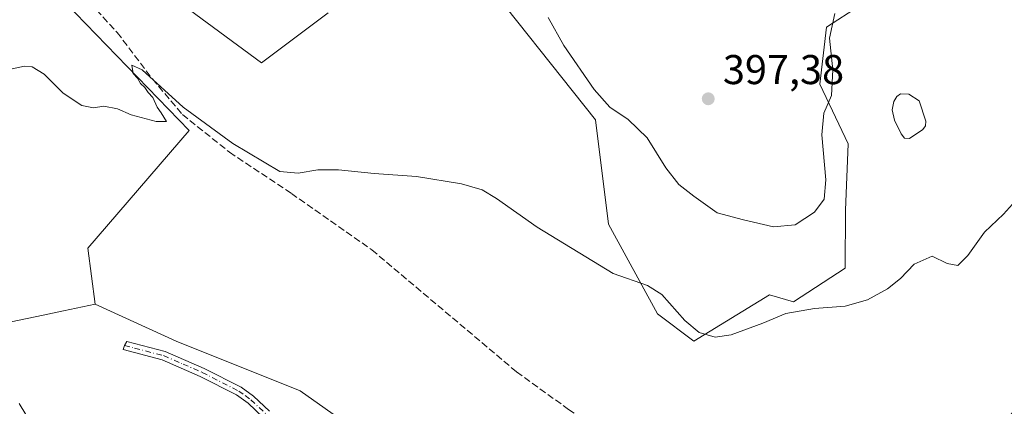
# Model space of a CAD drawing. Units: metres. Extents: x 625127 to 628598, y 4694854 to 4697230.
# Drawn here: x 627809 to 628046, y 4696234 to 4696327 of the extents above; entities that cross this region are included whole.
import ezdxf

# ---------------------------------------------------------------- set-up
doc = ezdxf.new("R2010")
doc.units = ezdxf.units.M
doc.header["$MEASUREMENT"] = 0
doc.linetypes.add('DGN Style 3', pattern=[2.307223458686699, 1.648016756204785, -0.6592067024819142])
doc.linetypes.add('DGN Style 4', pattern=[2.6384748266838614, 1.318413404963828, -0.6592067024819142, 0.001648016756204785, -0.6592067024819142])
for name, color, linetype, lineweight in [('Camino Cxs', 7, 'Continuous', 0), ('Camino eje', 30, 'DGN Style 4', 13), ('Corriente artificial lineal', 4, 'DGN Style 3', 13), ('Cultivos herbáceos CxS', 92, 'Continuous', 0), ('Cultivos leñosos CxS', 92, 'Continuous', 0), ('Curva de nivel normal', 30, 'Continuous', 0), ('Estanque Cxs', 5, 'Continuous', 0), ('Matorral CxS', 135, 'Continuous', 0), ('Pastizal CxS', 92, 'Continuous', 0), ('Punto de cota en terreno', 7, 'Continuous', 0), ('Rótulo de punto de cota en terreno', 7, 'Continuous', 0)]:
    doc.layers.add(name, color=color, linetype=linetype, lineweight=lineweight)
doc.styles.add('Style-Arial', font='txt')

# ---------------------------------------------------------------- blocks, each defined once
blk = doc.blocks.new('*U8')
at = {"layer": 'Pastizal CxS', "color": 92, "linetype": 'Continuous', "lineweight": 0}
for points in [[(628011.4444000004, 4696330.440300001, 395.0795000000071), (628003.4562999997, 4696325.3533, 395.8723999999929), (628001.8234000001, 4696311.5953, 396.5056999999942), (628008.7171, 4696297.234300001, 393.8960999999982), (628008.0427000001, 4696281.316299999, 393.7550999999949), (628007.9315, 4696267.326099999, 391.7917000000016), (627995.5264999997, 4696259.231100001, 390.6925000000047), (627989.7435, 4696260.920100001, 390.9579999999987), (627971.5015000004, 4696249.7849, 389.6006999999955), (627962.7866000002, 4696256.323899999, 389.5185999999958), (627950.9770999998, 4696277.8959, 391.7375000000029), (627947.8608999997, 4696303.020500001, 394.0105999999942), (627918.2834999999, 4696340.3145, 395.3620999999985)], [(627883.5613000002, 4696328.740300001, 394.2789000000048), (627867.5420000004, 4696316.710300001, 391.5381000000052), (627835.5724999999, 4696340.3533, 392.718200000003)]]:
    blk.add_polyline3d(points, dxfattribs=at)
blk = doc.blocks.new('*U14')
at = {"layer": 'Cultivos herbáceos CxS', "color": 92, "linetype": 'Continuous', "lineweight": 0}
for points in [[(628050.7355000004, 4696235.580700001, 387.5820999999996), (628037.7991000004, 4696219.9531, 387.1538), (628037.7573999995, 4696219.901500001, 387.1518000000069), (628024.2226999998, 4696202.7927, 386.7192000000068), (628010.6410999997, 4696185.0579, 386.3032999999996), (628005.5308999997, 4696178.428099999, 386.0060999999987), (628003.8724999997, 4696179.469900001, 385.9467000000004), (627973.9808, 4696195.9099, 386.2566999999981), (627944.2666999997, 4696167.220699999, 386.0795000000071), (627930.6372999996, 4696154.0613, 386.2600999999996), (627921.6697000006, 4696179.469500001, 386.6613999999972), (627917.1869000001, 4696201.8873, 387.0676999999997), (627902.2414999995, 4696219.8235, 387.6820000000007), (627876.8339000001, 4696237.758099999, 388.1564000000071), (627846.9419999998, 4696249.7141, 388.6104999999953), (627827.5122999996, 4696258.6819, 389.0372000000062), (627825.6904999996, 4696272.1555, 388.9076000000059), (627850.1249000002, 4696300.447699999, 389.7713999999978), (627812.8316000003, 4696339.027899999, 391.3656000000047)], [(627835.5724999999, 4696340.3533, 392.718200000003), (627867.5420000004, 4696316.710300001, 391.5381000000052), (627883.5613000002, 4696328.740300001, 394.2789000000048)], [(627918.2834999999, 4696340.3145, 395.3620999999985), (627947.8608999997, 4696303.020500001, 394.0105999999942), (627950.9770999998, 4696277.8959, 391.7375000000029), (627962.7866000002, 4696256.323899999, 389.5185999999958), (627971.5015000004, 4696249.7849, 389.6006999999955), (627989.7435, 4696260.920100001, 390.9579999999987), (627995.5264999997, 4696259.231100001, 390.6925000000047), (628007.9315, 4696267.326099999, 391.7917000000016), (628008.0427000001, 4696281.316299999, 393.7550999999949), (628008.7171, 4696297.234300001, 393.8960999999982), (628001.8234000001, 4696311.5953, 396.5056999999942), (628003.4562999997, 4696325.3533, 395.8723999999929), (628011.4444000004, 4696330.440300001, 395.0795000000071)]]:
    blk.add_polyline3d(points, dxfattribs=at)
blk = doc.blocks.new('*U17')
at = {"layer": 'Cultivos herbáceos CxS', "color": 92, "linetype": 'Continuous', "lineweight": 0}
blk.add_polyline3d([(627812.8316000003, 4696339.027899999, 391.3656000000047), (627850.1249000002, 4696300.447699999, 389.7713999999978), (627825.6904999996, 4696272.1555, 388.9076000000059), (627827.5122999996, 4696258.6819, 389.0372000000062), (627819.8413000006, 4696257.067100001, 389.1843999999983), (627814.9404999996, 4696256.035499999, 389.3439999999973), (627799.1156000001, 4696252.7039, 389.8607000000048)], dxfattribs=at)
blk = doc.blocks.new('5PATER')
at = {"layer": 'Cultivos leñosos CxS', "linetype": 'Continuous', "lineweight": 0}
h = blk.add_hatch(color=51, dxfattribs=at)
edge = h.paths.add_edge_path()
edge.add_ellipse((0, 0), major_axis=(-0.1095731443231308, -0.1110710700762829), ratio=0.9994222409660322, start_angle=0, end_angle=360)

msp = doc.modelspace()

# ---------------------------------------------------------------- linework, layer by layer
at = {"layer": 'Camino Cxs', "color": 7, "linetype": 'Continuous', "lineweight": 0}
msp.add_polyline3d([(627867.9001000002, 4696231.380100001, 388.8815000000032), (627864.2600999996, 4696234.8301, 388.9477999999945), (627861.4600999998, 4696236.8101, 388.9927000000025), (627852.7600999996, 4696241.280099999, 389.1018999999943), (627843.5900999998, 4696245.2501, 389.1947999999975), (627834.2100999998, 4696247.712300001, 389.132500000007), (627834.5116999998, 4696248.735300001, 389.1273999999976), (627835.1009000001, 4696249.686100001, 389.1196000000054), (627844.2901, 4696247.280099999, 388.9888999999966), (627853.6801000005, 4696243.210100001, 388.9511999999959), (627862.5701000001, 4696238.640100001, 388.9244999999937), (627865.6101000002, 4696236.4801, 388.8300000000018), (627869.4200999998, 4696232.870100001, 388.7663999999932)], dxfattribs=at)
msp.add_polyline3d([(627867.9001000002, 4696231.380100001, 388.8815000000032), (627864.2600999996, 4696234.8301, 388.9477999999945), (627861.4600999998, 4696236.8101, 388.9927000000025), (627852.7600999996, 4696241.280099999, 389.1018999999943), (627843.5900999998, 4696245.2501, 389.1947999999975), (627834.2100999998, 4696247.712300001, 389.132500000007), (627834.5116999998, 4696248.735300001, 389.1273999999976), (627835.1009000001, 4696249.686100001, 389.1196000000054), (627844.2901, 4696247.280099999, 388.9888999999966), (627853.6801000005, 4696243.210100001, 388.9511999999959), (627862.5701000001, 4696238.640100001, 388.9244999999937), (627865.6101000002, 4696236.4801, 388.8300000000018), (627869.4200999998, 4696232.870100001, 388.7663999999932)], dxfattribs=at)
at = {"layer": 'Camino eje', "color": 30, "linetype": 'DGN Style 4', "lineweight": 13}
msp.add_polyline3d([(627834.5116999998, 4696248.735300001, 389.1273999999976), (627836.9700999996, 4696248.090100001, 389.1040999999968), (627843.9401000004, 4696246.265100001, 389.0923000000039), (627848.6350999996, 4696244.2301, 389.1682000000001), (627853.2200999996, 4696242.245100001, 389.0160000000033), (627862.0151000004, 4696237.725099999, 388.9416000000056), (627863.5351, 4696236.645099999, 388.9179000000004), (627864.9351000005, 4696235.655099999, 388.8871000000072), (627868.6601, 4696232.1251, 388.8184000000037), (627871.0950999996, 4696229.4451, 388.8484999999928), (627872.5551000005, 4696227.4301, 388.8757000000041), (627874.1001000004, 4696225.3051, 389.0142999999953), (627878.1750999996, 4696217.5351, 389.4140000000043), (627882.1851000005, 4696209.895099999, 389.2606999999989), (627882.6001000004, 4696208.795100001, 389.2361999999994), (627883.0651000004, 4696207.5701, 389.2179000000033), (627883.6651, 4696205.0351, 389.1477000000014), (627884.2451, 4696202.600099999, 389.1110999999946), (627884.4501, 4696201.3551, 389.0892000000022), (627884.6860999997, 4696199.939099999, 389.0586000000039)], dxfattribs=at)
at = {"layer": 'Corriente artificial lineal', "color": 4, "linetype": 'DGN Style 3', "lineweight": 13}
msp.add_polyline3d([(627769.4901000002, 4696415.040100001, 395.8304999999964), (627774.6401000004, 4696411.1601, 394.7961000000068), (627779.4600999998, 4696407.0001, 394.2090000000026), (627783.0800999999, 4696400.870100001, 393.5875999999989), (627786.6901000004, 4696392.460100001, 393.334400000007), (627794.1901000004, 4696378.4801, 392.902700000006), (627805.3701, 4696358.5801, 392.1889999999985), (627811.3800999997, 4696348.5801, 391.9052999999985), (627816.9101, 4696340.9801, 391.5399999999936), (627823.0900999998, 4696334.5701, 391.2263999999996), (627832.7801000001, 4696324.040100001, 390.8862999999984), (627841.2401000002, 4696312.850099999, 390.3543999999966), (627848.4600999998, 4696304.3301, 389.9799000000057), (627859.8300999999, 4696295.220100001, 389.7017999999953), (627874.6901000004, 4696285.3101, 389.2538999999961), (627894.0800999999, 4696271.720100001, 388.507500000007), (627928.8901000004, 4696242.350099999, 387.545100000003), (627941.3701, 4696233.340100001, 387.5264000000025), (627952.8601000002, 4696225.550100001, 387.3610999999946), (627968.0701000001, 4696212.8201, 386.7902000000031), (627991.1801000005, 4696191.370100001, 386.2252000000008), (628005.6700999998, 4696177.420100001, 385.9612999999954)], dxfattribs=at)
at = {"layer": 'Cultivos herbáceos CxS', "color": 92, "linetype": 'Continuous', "lineweight": 0}
for points in [[(627783.0963000003, 4696395.5011, 393.7314999999944), (627797.3997, 4696363.4619, 392.7284999999974), (627812.8316000003, 4696339.027899999, 391.3656000000047), (627850.1249000002, 4696300.447699999, 389.7713999999978), (627825.6904999996, 4696272.1555, 388.9076000000059), (627827.5122999996, 4696258.6819, 389.0372000000062)], [(627783.0963000003, 4696395.5011, 393.7314999999944), (627797.3997, 4696363.4619, 392.7284999999974), (627812.8316000003, 4696339.027899999, 391.3656000000047), (627850.1249000002, 4696300.447699999, 389.7713999999978), (627825.6904999996, 4696272.1555, 388.9076000000059), (627827.5122999996, 4696258.6819, 389.0372000000062)], [(627883.5613000002, 4696328.740300001, 394.2789000000048), (627867.5420000004, 4696316.710300001, 391.5381000000052), (627835.5724999999, 4696340.3533, 392.718200000003)], [(628011.4444000004, 4696330.440300001, 395.0795000000071), (628003.4562999997, 4696325.3533, 395.8723999999929), (628001.8234000001, 4696311.5953, 396.5056999999942), (628008.7171, 4696297.234300001, 393.8960999999982), (628008.0427000001, 4696281.316299999, 393.7550999999949), (628007.9315, 4696267.326099999, 391.7917000000016), (627995.5264999997, 4696259.231100001, 390.6925000000047), (627989.7435, 4696260.920100001, 390.9579999999987), (627971.5015000004, 4696249.7849, 389.6006999999955), (627962.7866000002, 4696256.323899999, 389.5185999999958), (627950.9770999998, 4696277.8959, 391.7375000000029), (627947.8608999997, 4696303.020500001, 394.0105999999942), (627918.2834999999, 4696340.3145, 395.3620999999985)], [(627827.5122999996, 4696258.6819, 389.0372000000062), (627819.8413000006, 4696257.067100001, 389.1843999999983), (627814.9404999996, 4696256.035499999, 389.3439999999973), (627799.1156000001, 4696252.7039, 389.8607000000048), (627770.7185000004, 4696252.703700001, 390.7765999999974), (627746.8047000002, 4696257.1865, 391.0962), (627743.8157000003, 4696239.251499999, 391.975900000005), (627739.3311000001, 4696207.865499999, 392.7801000000036), (627725.8797000004, 4696188.4353, 392.522299999997), (627773.7065000003, 4696170.500499999, 390.7816000000021), (627785.6634999998, 4696179.468699999, 390.591499999995), (627809.5765000005, 4696191.424699999, 390.3309000000008), (627813.2757000001, 4696191.835899999, 390.3046999999933), (627823.0273000002, 4696192.919700001, 390.2171999999992), (627843.9521000005, 4696173.489900001, 388.2646999999997), (627873.8425000003, 4696142.1041, 387.1214999999939), (627940.8715000004, 4696095.475299999, 385.4140000000043)], [(627827.5122999996, 4696258.6819, 389.0372000000062), (627846.9419999998, 4696249.7141, 388.6104999999953), (627876.8339000001, 4696237.758099999, 388.1564000000071), (627902.2414999995, 4696219.8235, 387.6820000000007), (627917.1869000001, 4696201.8873, 387.0676999999997), (627921.6697000006, 4696179.469500001, 386.6613999999972), (627930.6372999996, 4696154.0613, 386.2600999999996), (627944.2666999997, 4696167.220699999, 386.0795000000071), (627973.9808, 4696195.9099, 386.2566999999981), (628003.8724999997, 4696179.469900001, 385.9467000000004), (628005.5308999997, 4696178.428099999, 386.0060999999987)]]:
    msp.add_polyline3d(points, dxfattribs=at)
at = {"layer": 'Curva de nivel normal', "color": 30, "linetype": 'Continuous', "lineweight": 0, "flags": 128}
for points, elevation in [([(627936.4699999997, 4696327.6801), (627940.2300000006, 4696320.9301), (627947.5800000001, 4696310.300100001), (627951.3600000005, 4696306.0801), (627955.75, 4696303.130100001), (627960.3300000001, 4696298.700099999), (627964.79, 4696291.4801), (627967.9500000002, 4696287.440099999), (627971.5800000001, 4696284.630100001), (627977.1299999999, 4696280.640100001), (627983.5, 4696278.970100001), (627990.7199999997, 4696277.2301), (627995.9299999997, 4696277.720100001), (628000.5700000003, 4696280.8301), (628002.8799999999, 4696283.940099999), (628003.2800000003, 4696288.5701), (628002.3399999999, 4696299.4101), (628002.8300000001, 4696304.6501), (628004.6299999999, 4696308.860099999), (628004.9699999997, 4696315.040100001), (628004.2199999997, 4696322.670100001), (628005.4600000001, 4696328.620100001)], 395), ([(627800.4800000006, 4696313.780099999), (627810.4800000006, 4696315.970100001), (627812.29, 4696315.770099999), (627815.2400000002, 4696313.9801), (627819.7400000002, 4696309.4301), (627824.2400000002, 4696306.460100001), (627827.0899999999, 4696305.920100001), (627829.5800000001, 4696306.340100001), (627832.8399999999, 4696305.640100001), (627836.1500000004, 4696304.220100001), (627842.1500000004, 4696302.620100001), (627844.6100000005, 4696302.590100001), (627843.3799999999, 4696304.7401), (627842.3700000001, 4696306.0601), (627841.3899999997, 4696308.420100001), (627840.2199999997, 4696309.5801), (627839.4400000004, 4696310.800100001), (627838.3700000001, 4696311.7301), (627837.7000000002, 4696313.0601), (627836.6600000003, 4696314.210100001), (627836.2800000003, 4696316.1601), (627838.8200000003, 4696315.0801), (627848.6200000001, 4696306.0701), (627860.6299999999, 4696297.3301), (627871.9000000004, 4696290.600099999), (627876.3499999996, 4696290.170100001), (627881.0199999996, 4696290.9901), (627886.04, 4696291.0001), (627894.6100000005, 4696290.100099999), (627904.8399999999, 4696289.380100001), (627915.6100000005, 4696287.640100001), (627920.5700000003, 4696286.1801), (627924.0800000001, 4696284.110099999), (627933.7999999998, 4696277.170100001), (627952.1299999999, 4696266.030099999), (627960.4299999997, 4696263.120100001), (627963.8399999999, 4696261.0101), (627969.3499999996, 4696254.7301), (627972.8200000003, 4696251.870100001), (627976.6399999997, 4696250.6801), (627980.5599999997, 4696251.2501), (627988.1600000003, 4696254.090100001), (627993.6799999997, 4696256.370100001), (628000.5899999999, 4696257.630100001), (628007.9900000002, 4696258.1801), (628013.2999999998, 4696259.6801), (628018.1799999997, 4696262.3201), (628021.25, 4696264.840100001), (628024.5599999997, 4696268.290100001), (628028.9100000003, 4696270.2301), (628032.4699999997, 4696268.4801), (628035.0499999998, 4696267.9901), (628037.4800000006, 4696270.390100001), (628041.4500000002, 4696276.020099999), (628046.0800000001, 4696280.3101), (628049.6900000004, 4696284.340100001)], 390), ([(627802.1699999999, 4696187.8101), (627809.8899999997, 4696191.300100001), (627815.7000000002, 4696192.7401), (627822.04, 4696192.950099999), (627828.2699999996, 4696192.200099999), (627831.4800000006, 4696193.520099999), (627834.6600000003, 4696197.360099999), (627835.8600000005, 4696201.050100001), (627835.54, 4696206.850099999), (627835.7999999998, 4696214.3301), (627834.2699999996, 4696220.2501), (627833.7699999996, 4696221.050100001), (627832.2999999998, 4696220.920100001), (627827.6200000001, 4696217.860099999), (627823.8700000001, 4696212.9801), (627820.5899999999, 4696209.920100001), (627819.1600000003, 4696209.2601), (627818.0899999999, 4696209.9001), (627816.54, 4696212.540100001), (627815.2400000002, 4696217.7601), (627813.25, 4696221.5701), (627811.1500000004, 4696227.5101), (627810.7800000003, 4696232.140100001), (627809.1600000003, 4696234.7301)], 390)]:
    msp.add_lwpolyline(points, dxfattribs=dict(at, elevation=elevation))
at = {"layer": 'Estanque Cxs', "color": 5, "linetype": 'Continuous', "lineweight": 0}
msp.add_polyline3d([(628026.6201, 4696300.670100001, 392.2724000000017), (628023.4301000005, 4696298.5101, 392.3990999999951), (628022.2500999998, 4696298.620100001, 392.3888000000007), (628021.4001000002, 4696299.640100001, 392.3185999999987), (628019.7901, 4696302.9101, 392.304999999993), (628019.2401000002, 4696305.390100001, 392.5060999999987), (628019.6700999998, 4696307.470100001, 392.5766000000003), (628020.4001000002, 4696308.670100001, 392.5840000000026), (628021.2801000001, 4696309.2401, 392.530899999998), (628023.2801000001, 4696309.2301, 392.4323000000004), (628025.7500999998, 4696307.5601, 392.4612000000052), (628027.4001000002, 4696302.700099999, 392.210699999996), (628027.2901, 4696301.590100001, 392.2390000000014)], close=True, dxfattribs=at)
msp.add_polyline3d([(628026.6201, 4696300.670100001, 392.2724000000017), (628023.4301000005, 4696298.5101, 392.3990999999951), (628022.2500999998, 4696298.620100001, 392.3888000000007), (628021.4001000002, 4696299.640100001, 392.3185999999987), (628019.7901, 4696302.9101, 392.304999999993), (628019.2401000002, 4696305.390100001, 392.5060999999987), (628019.6700999998, 4696307.470100001, 392.5766000000003), (628020.4001000002, 4696308.670100001, 392.5840000000026), (628021.2801000001, 4696309.2401, 392.530899999998), (628023.2801000001, 4696309.2301, 392.4323000000004), (628025.7500999998, 4696307.5601, 392.4612000000052), (628027.4001000002, 4696302.700099999, 392.210699999996), (628027.2901, 4696301.590100001, 392.2390000000014), (628026.6201, 4696300.670100001, 392.2724000000017)], dxfattribs=at)
at = {"layer": 'Matorral CxS', "color": 135, "linetype": 'Continuous', "lineweight": 0}
for points in [[(627827.5122999996, 4696258.6819, 389.0372000000062), (627819.8413000006, 4696257.067100001, 389.1843999999983), (627814.9404999996, 4696256.035499999, 389.3439999999973), (627799.1156000001, 4696252.7039, 389.8607000000048), (627770.7185000004, 4696252.703700001, 390.7765999999974), (627746.8047000002, 4696257.1865, 391.0962), (627743.8157000003, 4696239.251499999, 391.975900000005), (627739.3311000001, 4696207.865499999, 392.7801000000036), (627725.8797000004, 4696188.4353, 392.522299999997), (627773.7065000003, 4696170.500499999, 390.7816000000021), (627785.6634999998, 4696179.468699999, 390.591499999995), (627809.5765000005, 4696191.424699999, 390.3309000000008), (627813.2757000001, 4696191.835899999, 390.3046999999933), (627823.0273000002, 4696192.919700001, 390.2171999999992), (627843.9521000005, 4696173.489900001, 388.2646999999997), (627873.8425000003, 4696142.1041, 387.1214999999939), (627940.8715000004, 4696095.475299999, 385.4140000000043)], [(627799.1156000001, 4696252.7039, 389.8607000000048), (627814.9404999996, 4696256.035499999, 389.3439999999973), (627819.8413000006, 4696257.067100001, 389.1843999999983), (627827.5122999996, 4696258.6819, 389.0372000000062), (627846.9419999998, 4696249.7141, 388.6104999999953), (627876.8339000001, 4696237.758099999, 388.1564000000071), (627902.2414999995, 4696219.8235, 387.6820000000007)], [(627827.5122999996, 4696258.6819, 389.0372000000062), (627846.9419999998, 4696249.7141, 388.6104999999953), (627876.8339000001, 4696237.758099999, 388.1564000000071), (627902.2414999995, 4696219.8235, 387.6820000000007), (627917.1869000001, 4696201.8873, 387.0676999999997), (627921.6697000006, 4696179.469500001, 386.6613999999972), (627930.6372999996, 4696154.0613, 386.2600999999996), (627944.2666999997, 4696167.220699999, 386.0795000000071), (627973.9808, 4696195.9099, 386.2566999999981), (628003.8724999997, 4696179.469900001, 385.9467000000004), (628005.5308999997, 4696178.428099999, 386.0060999999987)]]:
    msp.add_polyline3d(points, dxfattribs=at)
at = {"layer": 'Pastizal CxS', "color": 92, "linetype": 'Continuous', "lineweight": 0}
for points in [[(627883.5613000002, 4696328.740300001, 394.2789000000048), (627867.5420000004, 4696316.710300001, 391.5381000000052), (627835.5724999999, 4696340.3533, 392.718200000003)], [(628011.4444000004, 4696330.440300001, 395.0795000000071), (628003.4562999997, 4696325.3533, 395.8723999999929), (628001.8234000001, 4696311.5953, 396.5056999999942), (628008.7171, 4696297.234300001, 393.8960999999982), (628008.0427000001, 4696281.316299999, 393.7550999999949), (628007.9315, 4696267.326099999, 391.7917000000016), (627995.5264999997, 4696259.231100001, 390.6925000000047), (627989.7435, 4696260.920100001, 390.9579999999987), (627971.5015000004, 4696249.7849, 389.6006999999955), (627962.7866000002, 4696256.323899999, 389.5185999999958), (627950.9770999998, 4696277.8959, 391.7375000000029), (627947.8608999997, 4696303.020500001, 394.0105999999942), (627918.2834999999, 4696340.3145, 395.3620999999985)]]:
    msp.add_polyline3d(points, dxfattribs=at)

# ---------------------------------------------------------------- block references
at = {"layer": 'Cultivos herbáceos CxS', "color": 92, "linetype": 'Continuous', "lineweight": 0}
for name in ['*U14', '*U17']:
    msp.add_blockref(name, (0, 0), dxfattribs=at)
at = {"layer": 'Pastizal CxS', "color": 92, "linetype": 'Continuous', "lineweight": 0}
msp.add_blockref('*U8', (0, 0), dxfattribs=at)
at = {"layer": 'Punto de cota en terreno', "color": 7, "linetype": 'Continuous', "lineweight": 0, "xscale": 10, "yscale": 10, "zscale": 10}
msp.add_blockref('5PATER', (627975.0099999999, 4696308.09, 397.3800000000047), dxfattribs=at)

# ---------------------------------------------------------------- texts
at = {"layer": 'Rótulo de punto de cota en terreno', "color": 7, "linetype": 'Continuous', "lineweight": 0, "style": 'Style-Arial'}
msp.add_text('397,38', height=7.000000000000002, dxfattribs=at).set_placement((627978.5378000002, 4696311.617799999))

doc.saveas('drawing.dxf')
